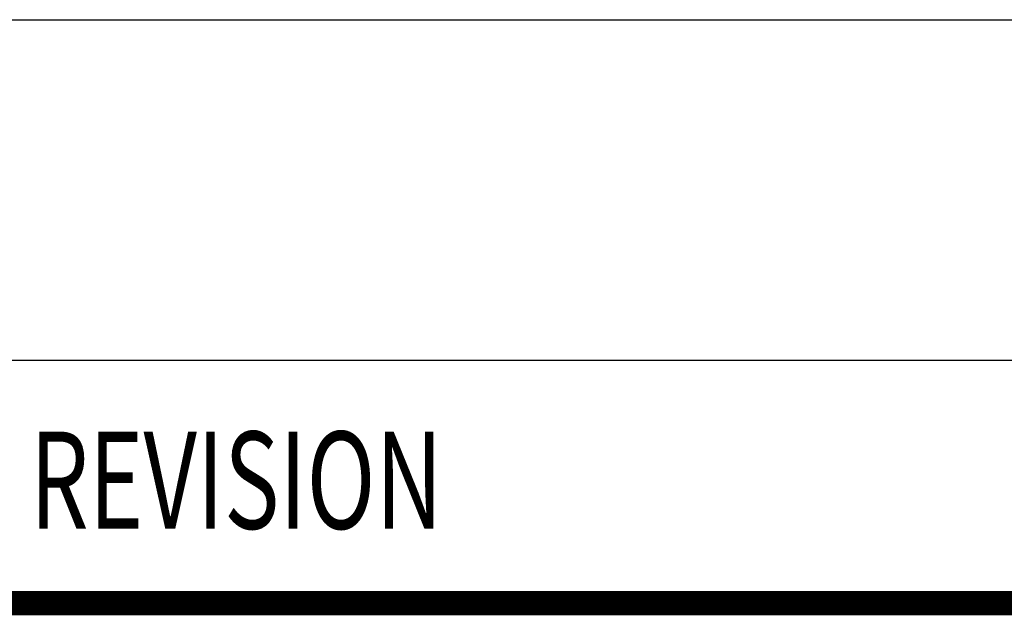
# Model space of a CAD drawing. Units: millimetres. Extents: x 2130 to 4373, y 14 to 3328.
# Drawn here: x 2791 to 3046, y 301 to 455 of the extents above; entities that cross this region are included whole.
import ezdxf
from ezdxf.enums import TextEntityAlignment as Align

# ---------------------------------------------------------------- set-up
doc = ezdxf.new("R2010")
doc.units = ezdxf.units.MM
doc.header["$LTSCALE"] = 80
doc.layers.get('0').update_dxf_attribs({"linetype": 'CONTINUOUS', "lineweight": 30})
doc.styles.add('HY견고딕', font='txt')
doc.styles.add('ROMANS', font='romans.shx', dxfattribs={"width": 0.7, "height": 3.5, "bigfont": 'whgtxt.shx'})

# ---------------------------------------------------------------- blocks, each defined once
blk = doc.blocks.new('HYOSUNG_TITLE_A4')
at = {"color": 3}
for p, q in [((-170, 31), (-85, 31)), ((-170, 24), (-85, 24)), ((-170, 19), (-85, 19))]:
    blk.add_line(p, q, dxfattribs=at)
at = {"color": 3, "const_width": 0.5}
blk.add_lwpolyline([(-85, 19), (-170, 19)], dxfattribs=at)
at = {"style": 'ROMANS', "width": 0.7}
blk.add_text('DESCRIPTION of REVISION', height=2, dxfattribs=at).set_placement((-136.254, 20.529))
for tag, height, style, width, p in [('GEN-TITLE-DES1{20}', 3.4, 'HY견고딕', 0.9, (-40.122, 40.232)), ('GEN-TITLE-DES2{24.5}', 2.5, 'ROMANS', 0.8, (-40.246, 36.368)), ('GEN-TITLE-NR{12.3}', 4, 'HY견고딕', 0.9, (-52.352, 27.935)), ('GEN-TITLE-DAT{7.1}', 2, 'ROMANS', 0.7, (-7.814, 21.466)), ('GEN-TITLE-REV{22.6}', 3, 'ROMANS', 0.7, (-4.61, 15.46))]:
    blk.add_attdef(tag, text='', height=height, dxfattribs=dict(style=style, width=width)).set_placement(p, align=Align.CENTER)
for tag, height, p in [('GEN-TITLE-PLOT{5}', 1.8, (-160, 41.5)), ('GEN-TITLE-CHKM{2.5}', 2, (-167.5, 34.5)), ('GEN-TITLE-ISSD{5}', 1.8, (-160, 34.5)), ('GEN-TITLE-ITEM{12.7}', 3.5, (-120, 4.097)), ('GEN-TITLE-REF{12.7}', 3.5, (-39.421, 4.1)), ('GEN-TITLE-GRADE{22.6}', 3, (-4.664, 4.087))]:
    blk.add_attdef(tag, text='', height=height, dxfattribs=at).set_placement(p, align=Align.MIDDLE)
for tag, height, p in [('GEN-TITLE-CTRN{2.5}', 2, (-167.5, 41.5)), ('GEN-TITLE-POSI{22.6}', 2, (-8.078, 32.461)), ('GEN-TITLE-APPM{2.5}', 2, (-167.5, 27.5)), ('GEN-TITLE-FSCM{20.7}', 1.8, (-12.776, 11.147))]:
    blk.add_attdef(tag, text='', height=height, dxfattribs=at).set_placement(p, align=Align.MIDDLE_CENTER)
for tag, p in [('GEN-TITLE-MAT2{35}', (-153.172, 41.5)), ('GEN-TITLE-MAT1{35}', (-153.172, 34.5)), ('GEN-TITLE-DACT{35}', (-153.172, 27.5))]:
    blk.add_attdef(tag, text='', height=2, dxfattribs=at).set_placement(p, align=Align.MIDDLE_LEFT)
at = {"style": 'ROMANS'}
blk.add_attdef('GEN-TITLE-SCA{12.7}', text='', height=2, dxfattribs=at).set_placement((-7.661, 26.683), align=Align.CENTER)

msp = doc.modelspace()

# ---------------------------------------------------------------- block references
at = {"xscale": 12.6, "yscale": 12.6, "zscale": 12.6}
msp.add_blockref('HYOSUNG_TITLE_A4', (4322.1568, 64.4), dxfattribs=at)

doc.saveas('drawing.dxf')
